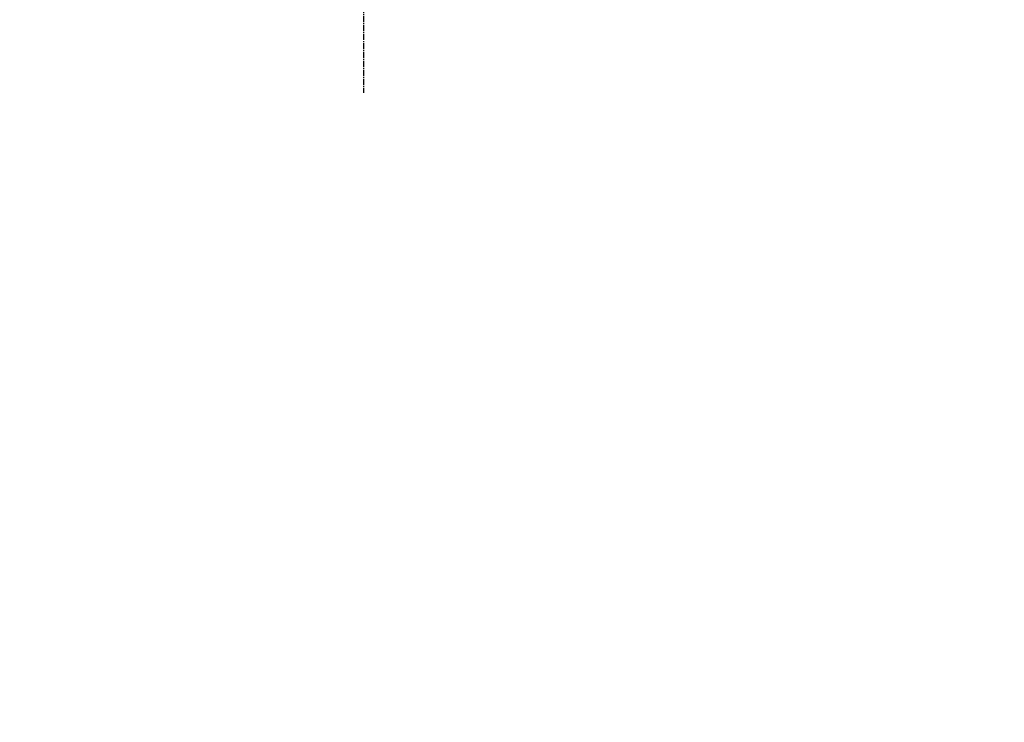
# Model space of a CAD drawing. Units: millimetres. Extents: x -109 to 26472, y -120 to 8847.
# Drawn here: x 20102 to 20224, y 3045 to 3133 of the extents above; entities that cross this region are included whole.
import ezdxf

# ---------------------------------------------------------------- set-up
doc = ezdxf.new("R2010")
doc.units = ezdxf.units.MM
doc.linetypes.add('CENTER2', pattern=[1.125, 0.75, -0.125, 0.125, -0.125])
doc.layers.get('DEFPOINTS').update_dxf_attribs({"color": 146})
doc.layers.add('150-機器', color=8, linetype='Continuous')
doc.layers.add('166-寸法B', color=11, linetype='Continuous')
doc.styles.add('KH001', font='txt')
doc.dimstyles.new('KH1xx030', dxfattribs={"dimscale": 30, "dimtxt": 2, "dimasz": 0.6, "dimexe": 0.3, "dimexo": 1.2, "dimgap": 0.5, "dimtad": 3, "dimdec": 1, "dimdsep": 46, "dimlunit": 6, "dimtxsty": 'KH001', "dimblk": 'DOT', "dimcen": 1, "dimdle": 1, "dimclrd": 256, "dimclre": 256, "dimclrt": 256, "dimadec": 0, "dimazin": 0, "dimtfac": 1, "dimtdec": 1, "dimtix": 1, "dimtmove": 2, "dimatfit": 3, "dimldrblk": 'CLOSEDBLANK', "dimfxl": 1, "dimtolj": 1, "dimtzin": 0, "dimlwd": -1, "dimlwe": -1, "dimarcsym": 0})

# ---------------------------------------------------------------- blocks, each defined once
blk = doc.blocks.new('F402_D')
at = {"layer": '150-機器', "color": 13, "linetype": 'CENTER2'}
blk.add_line((-254.83, 152.47), (-254.83, 92.26), dxfattribs=at)
blk = doc.blocks.new('_Dot')
at = {"color": 0, "linetype": 'ByBlock', "lineweight": -2}
blk.add_line((-0.5, 0), (-1, 0), dxfattribs=at)
at = {"color": 0, "linetype": 'ByBlock', "const_width": 0.5}
blk.add_lwpolyline([(-0.25, 0, 1), (0.25, 0, 1)], format="xyb", close=True, dxfattribs=at)
blk = doc.blocks.new('*D468')
at = {"layer": '166-寸法B', "transparency": 16777216}
for p, q in [((19819.31, 3065.12), (19819.31, 3353.57)), ((20919.31, 3287.14), (20919.31, 3353.57)), ((19837.31, 3344.57), (20901.31, 3344.57))]:
    blk.add_line(p, q, dxfattribs=at)
at = {"layer": 'DEFPOINTS', "color": 0, "transparency": 16777216}
for p in [(20919.31, 3344.57), (20919.31, 3251.14), (19819.31, 3029.12)]:
    blk.add_point(p, dxfattribs=at)
at = {"layer": '166-寸法B', "transparency": 16777216, "xscale": 18, "yscale": 18, "zscale": 18, "rotation": 180}
blk.add_blockref('_Dot', (19819.31, 3344.57), dxfattribs=at)
at = {"layer": '166-寸法B', "transparency": 16777216, "xscale": 18, "yscale": 18, "zscale": 18}
blk.add_blockref('_Dot', (20919.31, 3344.57), dxfattribs=at)
at = {"layer": '166-寸法B', "transparency": 16777216, "insert": (20369.31, 3393.38), "char_height": 60, "attachment_point": 5, "style": 'KH001'}
blk.add_mtext('\\A1;1,100', dxfattribs=at)
blk = doc.blocks.new('_ClosedBlank')
at = {"color": 0, "linetype": 'ByBlock', "lineweight": -2}
for p, q in [((-1, 0.1667), (0, 0)), ((-1, 0.1667), (-1, -0.1667)), ((0, 0), (-1, -0.1667))]:
    blk.add_line(p, q, dxfattribs=at)

msp = doc.modelspace()

# ---------------------------------------------------------------- block references
at = {"layer": '150-機器'}
msp.add_blockref('F402_D', (20399.31, 3031.81), dxfattribs=at)

# ---------------------------------------------------------------- dimensions: what is measured, and where the dimension line sits
at = {"layer": '166-寸法B'}
dim = msp.add_linear_dim(base=(20919.31, 3344.57), p1=(19819.31, 3029.12), p2=(20919.31, 3251.14), dimstyle='KH1xx030', dxfattribs=at)
dim.commit()
dim.dimension.update_dxf_attribs({"geometry": '*D468', "text_midpoint": (20369.31, 3393.38)})

doc.saveas('drawing.dxf')
